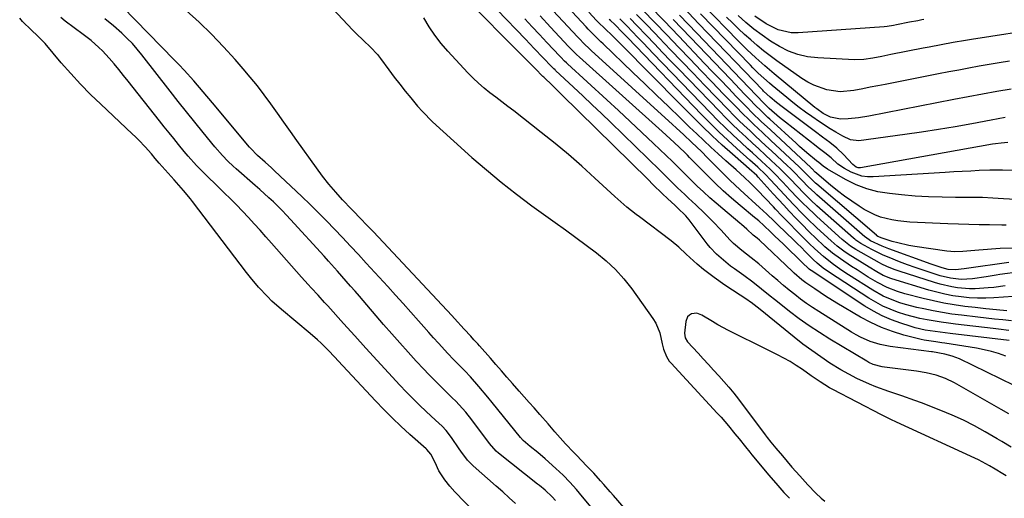
# Model space of a CAD drawing. Units: inches. Extents: x 1869705 to 1875104, y 453930 to 459332.
# Drawn here: x 1872706 to 1873046, y 458831 to 458996 of the extents above; entities that cross this region are included whole.
import ezdxf

# ---------------------------------------------------------------- set-up
doc = ezdxf.new("R2010")
doc.units = ezdxf.units.IN
doc.header["$MEASUREMENT"] = 0
for name, color, linetype in [('1', 7, 'Continuous'), ('7', 7, 'Continuous'), ('8', 7, 'Continuous')]:
    doc.layers.add(name, color=color, linetype=linetype)

msp = doc.modelspace()

# ---------------------------------------------------------------- linework, layer by layer
at = {"layer": '1', "color": 18}
msp.add_polyline3d([(1873046.65, 458838.47, 1650), (1873045.56, 458839.12, 1650), (1873042.85, 458840.77, 1650), (1873040.92, 458841.91, 1650), (1873037.12, 458843.94, 1650), (1873035.82, 458844.57, 1650), (1873008.81, 458857, 1650), (1873006.84, 458857.92, 1650), (1873003.59, 458859.52, 1650), (1872986.77, 458868.31, 1650), (1872985.66, 458868.91, 1650), (1872982.46, 458870.87, 1650), (1872980.38, 458872.29, 1650), (1872979.35, 458873, 1650), (1872976.26, 458875.17, 1650), (1872974.18, 458876.57, 1650), (1872972.05, 458877.89, 1650), (1872969.87, 458879.12, 1650), (1872967.64, 458880.28, 1650), (1872959.59, 458884.24, 1650), (1872955.37, 458886.33, 1650), (1872953.27, 458887.38, 1650), (1872950.71, 458888.67, 1650), (1872947.01, 458890.65, 1650), (1872945.2, 458891.71, 1650), (1872941.51, 458893.99, 1650), (1872939.8, 458894.58, 1650), (1872938, 458894.35, 1650), (1872937.23, 458893.9, 1650), (1872936.61, 458893.33, 1650), (1872935.96, 458891.72, 1650), (1872935.56, 458887.71, 1650), (1872935.73, 458886.14, 1650), (1872936.54, 458884.77, 1650), (1872940.22, 458880.78, 1650), (1872942.01, 458878.84, 1650), (1872943.81, 458876.9, 1650), (1872945.6, 458874.97, 1650), (1872947.4, 458873.04, 1650), (1872949.17, 458871.08, 1650), (1872950.9, 458869.08, 1650), (1872952.56, 458867.03, 1650), (1872954.17, 458864.95, 1650), (1872963.41, 458852.6, 1650), (1872964.12, 458851.67, 1650), (1872965.33, 458850.15, 1650), (1872967.08, 458848.06, 1650), (1872969.35, 458845.4, 1650), (1872972.68, 458841.52, 1650), (1872974.04, 458839.97, 1650), (1872975.41, 458838.42, 1650), (1872978.18, 458835.36, 1650), (1872980.91, 458832.44, 1650), (1872982.71, 458830.78, 1650), (1872983.99, 458829.75, 1650)], dxfattribs=at)
at = {"layer": '7', "color": 18}
for points in [[(1873048.46, 458891.98, 1664), (1873045.56, 458892.28, 1664), (1873042.65, 458892.59, 1664), (1873039.75, 458892.91, 1664), (1873036.86, 458893.24, 1664), (1873031.19, 458893.9, 1664), (1873027.94, 458894.33, 1664), (1873024.69, 458894.83, 1664), (1873021.47, 458895.42, 1664), (1873018.25, 458896.08, 1664), (1873015.84, 458896.61, 1664), (1873011.87, 458897.63, 1664), (1873009.92, 458898.25, 1664), (1873006.09, 458899.69, 1664), (1873004.23, 458900.53, 1664), (1873000.66, 458902.52, 1664), (1872992.17, 458907.88, 1664), (1872989.55, 458909.6, 1664), (1872986.59, 458911.73, 1664), (1872983.51, 458914.17, 1664), (1872980.56, 458916.79, 1664), (1872978.6, 458918.69, 1664), (1872975.71, 458921.61, 1664), (1872974.74, 458922.58, 1664), (1872971.35, 458926.04, 1664), (1872969.18, 458928.29, 1664), (1872967.02, 458930.55, 1664), (1872966.29, 458931.31, 1664), (1872960.72, 458937.1, 1664), (1872960.1, 458937.74, 1664), (1872958.21, 458939.64, 1664), (1872956.27, 458941.49, 1664), (1872953.39, 458944.07, 1664), (1872949.85, 458947.26, 1664), (1872947.19, 458949.67, 1664), (1872944.7, 458951.95, 1664), (1872942.22, 458954.25, 1664), (1872939.76, 458956.57, 1664), (1872937.32, 458958.91, 1664), (1872934.05, 458962.07, 1664), (1872929.99, 458965.99, 1664), (1872925.91, 458969.91, 1664), (1872921.83, 458973.82, 1664), (1872917.75, 458977.73, 1664), (1872907.39, 458987.61, 1664), (1872906.64, 458988.32, 1664), (1872904.44, 458990.49, 1664), (1872902.28, 458992.71, 1664), (1872901.58, 458993.46, 1664), (1872883.89, 459012.56, 1664)], [(1873049.48, 458869.63, 1656), (1873030.5, 458878.83, 1656), (1873028.07, 458879.83, 1656), (1873025.53, 458880.52, 1656), (1873021.25, 458881.23, 1656), (1873020.91, 458881.27, 1656), (1873006.61, 458883.1, 1656), (1873003.09, 458883.77, 1656), (1872999.68, 458884.86, 1656), (1872996.4, 458886.31, 1656), (1872994.82, 458887.16, 1656), (1872993.27, 458888.07, 1656), (1872981.91, 458895.22, 1656), (1872979.79, 458896.6, 1656), (1872977.7, 458898.02, 1656), (1872975.65, 458899.51, 1656), (1872973.64, 458901.04, 1656), (1872971.66, 458902.63, 1656), (1872969.71, 458904.23, 1656), (1872967.78, 458905.87, 1656), (1872965.87, 458907.54, 1656), (1872962.43, 458910.59, 1656), (1872961.17, 458911.68, 1656), (1872958.6, 458913.78, 1656), (1872955.39, 458916.23, 1656), (1872952.53, 458918.68, 1656), (1872951.2, 458920, 1656), (1872948.19, 458923.34, 1656), (1872945.39, 458926.33, 1656), (1872942.46, 458929.2, 1656), (1872939.46, 458932.01, 1656), (1872936.92, 458934.38, 1656), (1872935.62, 458935.6, 1656), (1872933.17, 458937.95, 1656), (1872930.76, 458940.33, 1656), (1872928.34, 458942.71, 1656), (1872927.13, 458943.89, 1656), (1872910.07, 458960.45, 1656), (1872906.86, 458963.55, 1656), (1872903.64, 458966.62, 1656), (1872900.4, 458969.68, 1656), (1872897.14, 458972.72, 1656), (1872891.01, 458978.4, 1656), (1872890.81, 458978.6, 1656), (1872890.4, 458978.98, 1656), (1872889.61, 458979.78, 1656), (1872886.73, 458982.81, 1656), (1872883.66, 458986.04, 1656), (1872882.12, 458987.65, 1656), (1872880.58, 458989.26, 1656), (1872861.02, 459009.59, 1656)], [(1873047.61, 458859.83, 1654), (1873044.98, 458861.4, 1654), (1873028.78, 458870.6, 1654), (1873025.69, 458872.11, 1654), (1873022.44, 458873.23, 1654), (1873019.08, 458874.02, 1654), (1873015.67, 458874.57, 1654), (1873004.61, 458875.96, 1654), (1873003.8, 458876.09, 1654), (1873000.67, 458876.95, 1654), (1872999.19, 458877.63, 1654), (1872998.48, 458878.02, 1654), (1872985.72, 458885.68, 1654), (1872982.14, 458887.92, 1654), (1872978.62, 458890.25, 1654), (1872975.19, 458892.71, 1654), (1872971.82, 458895.26, 1654), (1872968.21, 458898.1, 1654), (1872966.69, 458899.3, 1654), (1872965.19, 458900.51, 1654), (1872962.2, 458902.95, 1654), (1872959.18, 458905.35, 1654), (1872956.07, 458907.63, 1654), (1872952.77, 458909.96, 1654), (1872951.48, 458910.9, 1654), (1872948.98, 458912.88, 1654), (1872946.6, 458915.02, 1654), (1872944.44, 458917.36, 1654), (1872943.43, 458918.6, 1654), (1872937.11, 458926.88, 1654), (1872935.95, 458928.27, 1654), (1872933.08, 458931.04, 1654), (1872932.28, 458931.79, 1654), (1872929.67, 458934.25, 1654), (1872927.98, 458935.86, 1654), (1872924.61, 458939.11, 1654), (1872922.94, 458940.75, 1654), (1872893.1, 458970.18, 1654), (1872892.06, 458971.2, 1654), (1872889.96, 458973.22, 1654), (1872886.91, 458976.09, 1654), (1872886.64, 458976.35, 1654), (1872883.94, 458979.15, 1654), (1872883.42, 458979.68, 1654), (1872855.65, 459007.65, 1654)], [(1873047.56, 458888.7, 1662), (1873043.97, 458889.11, 1662), (1873042.18, 458889.32, 1662), (1873029.22, 458890.81, 1662), (1873026.74, 458891.13, 1662), (1873024.26, 458891.47, 1662), (1873019.33, 458892.28, 1662), (1873016.89, 458892.79, 1662), (1873012.06, 458894.05, 1662), (1873009.16, 458894.98, 1662), (1873006.57, 458895.97, 1662), (1873004.05, 458897.09, 1662), (1873001.61, 458898.38, 1662), (1872999.24, 458899.8, 1662), (1872985.64, 458908.62, 1662), (1872983.43, 458910.19, 1662), (1872981.36, 458911.92, 1662), (1872980.04, 458913.16, 1662), (1872977.44, 458915.73, 1662), (1872975.71, 458917.5, 1662), (1872974.68, 458918.51, 1662), (1872973.79, 458919.36, 1662), (1872973.34, 458919.79, 1662), (1872967.75, 458925.19, 1662), (1872966.49, 458926.4, 1662), (1872963.95, 458928.79, 1662), (1872961.4, 458931.17, 1662), (1872958.83, 458933.52, 1662), (1872957.54, 458934.7, 1662), (1872954.75, 458937.25, 1662), (1872951.23, 458940.59, 1662), (1872949.51, 458942.29, 1662), (1872943.5, 458948.29, 1662), (1872941.37, 458950.41, 1662), (1872939.84, 458951.92, 1662), (1872937.99, 458953.69, 1662), (1872935.33, 458956.19, 1662), (1872932.7, 458958.62, 1662), (1872931.38, 458959.83, 1662), (1872903.33, 458985.34, 1662), (1872902.71, 458985.91, 1662), (1872900.88, 458987.67, 1662), (1872899.11, 458989.48, 1662), (1872898.53, 458990.09, 1662), (1872886.89, 459002.58, 1662)], [(1872933.18, 458806.1, 1652), (1872911.02, 458831.64, 1652), (1872909.89, 458832.93, 1652), (1872907.63, 458835.51, 1652), (1872906.5, 458836.8, 1652), (1872904.19, 458839.34, 1652), (1872901.83, 458841.82, 1652), (1872898.21, 458845.55, 1652), (1872897.26, 458846.53, 1652), (1872894.42, 458849.53, 1652), (1872892.57, 458851.56, 1652), (1872890.79, 458853.65, 1652), (1872888.42, 458856.46, 1652), (1872885.62, 458859.69, 1652), (1872883.61, 458861.93, 1652), (1872881.9, 458863.84, 1652), (1872880.18, 458865.75, 1652), (1872878.47, 458867.67, 1652), (1872876.12, 458870.34, 1652), (1872874.2, 458872.52, 1652), (1872872.29, 458874.7, 1652), (1872870.39, 458876.88, 1652), (1872868.48, 458879.06, 1652), (1872864.73, 458883.38, 1652), (1872864.1, 458884.08, 1652), (1872862.82, 458885.44, 1652), (1872861.68, 458886.67, 1652), (1872859.42, 458889.16, 1652), (1872856.08, 458892.83, 1652), (1872855.17, 458893.81, 1652), (1872828.09, 458922.69, 1652), (1872826.2, 458924.68, 1652), (1872823.32, 458927.63, 1652), (1872821.42, 458929.6, 1652), (1872820.47, 458930.6, 1652), (1872817.44, 458933.82, 1652), (1872815.05, 458936.47, 1652), (1872812.72, 458939.18, 1652), (1872810.51, 458941.99, 1652), (1872808.37, 458944.85, 1652), (1872801.67, 458954.21, 1652), (1872799.41, 458957.37, 1652), (1872797.15, 458960.53, 1652), (1872794.9, 458963.69, 1652), (1872792.65, 458966.86, 1652), (1872790.35, 458969.99, 1652), (1872788, 458973.07, 1652), (1872785.55, 458976.08, 1652), (1872783.04, 458979.04, 1652), (1872780.27, 458982.21, 1652), (1872776.25, 458986.64, 1652), (1872772.12, 458990.96, 1652), (1872767.83, 458995.12, 1652), (1872763.42, 458999.17, 1652)], [(1872814.09, 458999.66, 1652), (1872820.9, 458992.45, 1652), (1872822.1, 458991.21, 1652), (1872824.59, 458988.8, 1652), (1872827.12, 458986.44, 1652), (1872829.45, 458983.9, 1652), (1872830.52, 458982.55, 1652), (1872833.44, 458978.61, 1652), (1872835.29, 458976.16, 1652), (1872837.16, 458973.72, 1652), (1872839.07, 458971.32, 1652), (1872841, 458968.94, 1652), (1872843.35, 458966.15, 1652), (1872845.01, 458964.3, 1652), (1872848.5, 458960.75, 1652), (1872852.13, 458957.33, 1652), (1872855.83, 458953.98, 1652), (1872862.08, 458948.43, 1652), (1872867.13, 458944.07, 1652), (1872872.26, 458939.82, 1652), (1872877.52, 458935.72, 1652), (1872882.86, 458931.73, 1652), (1872890.82, 458925.96, 1652), (1872894.4, 458923.36, 1652), (1872897.97, 458920.75, 1652), (1872901.54, 458918.13, 1652), (1872905.1, 458915.51, 1652), (1872908.51, 458912.73, 1652), (1872911.73, 458909.76, 1652), (1872914.64, 458906.5, 1652), (1872917.36, 458903.04, 1652), (1872924.65, 458892.82, 1652), (1872925.63, 458891.22, 1652), (1872927.06, 458887.8, 1652), (1872927.84, 458884.07, 1652), (1872928.26, 458882.25, 1652), (1872929.3, 458879.66, 1652), (1872930.3, 458878.11, 1652), (1872930.9, 458877.39, 1652), (1872946.88, 458860.12, 1652), (1872948.19, 458858.68, 1652), (1872950.73, 458855.74, 1652), (1872952.96, 458853.02, 1652), (1872954.41, 458851.2, 1652), (1872956.59, 458848.46, 1652), (1872958.06, 458846.66, 1652), (1872958.8, 458845.76, 1652), (1872964.73, 458838.69, 1652), (1872967.76, 458835.12, 1652), (1872969.91, 458832.69, 1652), (1872971.79, 458830.71, 1652)], [(1873049.71, 458917.06, 1676), (1873044.65, 458916.93, 1676), (1873037.26, 458916.43, 1676), (1873034.49, 458916.21, 1676), (1873031.73, 458915.95, 1676), (1873028.97, 458915.83, 1676), (1873027.6, 458915.91, 1676), (1873026.22, 458916.05, 1676), (1873015.07, 458917.68, 1676), (1873013.1, 458918.01, 1676), (1873009.22, 458918.88, 1676), (1873007.31, 458919.42, 1676), (1873003.83, 458920.49, 1676), (1873002.39, 458921.13, 1676), (1873001.9, 458921.46, 1676), (1873001.83, 458921.51, 1676), (1872981.3, 458939.17, 1676), (1872980.84, 458939.57, 1676), (1872979.07, 458941.26, 1676), (1872976.35, 458944.02, 1676), (1872975.77, 458944.59, 1676), (1872975.17, 458945.16, 1676), (1872965.39, 458954.27, 1676), (1872962.46, 458957.01, 1676), (1872959.53, 458959.75, 1676), (1872958.08, 458961.13, 1676), (1872955.22, 458963.94, 1676), (1872953.82, 458965.37, 1676), (1872948.93, 458970.41, 1676), (1872945.09, 458974.37, 1676), (1872941.27, 458978.35, 1676), (1872937.45, 458982.33, 1676), (1872933.64, 458986.32, 1676), (1872929.45, 458990.73, 1676), (1872925.34, 458995.02, 1676), (1872921.2, 458999.3, 1676)], [(1873046.65, 458925.02, 1678), (1873045.18, 458925.05, 1678), (1873040.93, 458925.09, 1678), (1873037.34, 458925.15, 1678), (1873033.74, 458925.23, 1678), (1873030.15, 458925.35, 1678), (1873026.55, 458925.5, 1678), (1873013.37, 458926.08, 1678), (1873009.25, 458926.47, 1678), (1873007.22, 458926.81, 1678), (1873003.21, 458927.82, 1678), (1873001.29, 458928.53, 1678), (1872997.65, 458930.44, 1678), (1872995.92, 458931.54, 1678), (1872993.34, 458933.25, 1678), (1872990.81, 458935.03, 1678), (1872988.36, 458936.91, 1678), (1872985.96, 458938.87, 1678), (1872981.28, 458942.83, 1678), (1872981.13, 458942.96, 1678), (1872980.69, 458943.37, 1678), (1872979.65, 458944.42, 1678), (1872979.45, 458944.61, 1678), (1872979.26, 458944.8, 1678), (1872965.2, 458957.92, 1678), (1872962.06, 458960.86, 1678), (1872958.95, 458963.85, 1678), (1872956.93, 458965.88, 1678), (1872953.44, 458969.48, 1678), (1872950.69, 458972.32, 1678), (1872947.95, 458975.16, 1678), (1872945.22, 458978, 1678), (1872942.49, 458980.86, 1678), (1872933.55, 458990.25, 1678), (1872928.49, 458995.52, 1678), (1872923.41, 459000.78, 1678)], [(1873047.29, 458953.54, 1684), (1873044.96, 458953.36, 1684), (1873042.96, 458953.1, 1684), (1873041.96, 458952.94, 1684), (1872996.3, 458944.82, 1684), (1872995.58, 458944.82, 1684), (1872994.9, 458945.07, 1684), (1872993.71, 458946, 1684), (1872990.43, 458949.42, 1684), (1872988.19, 458951.57, 1684), (1872985.77, 458953.54, 1684), (1872983.27, 458955.4, 1684), (1872980.77, 458957.27, 1684), (1872970.21, 458965.16, 1684), (1872969.23, 458965.9, 1684), (1872967.3, 458967.41, 1684), (1872965.13, 458969.18, 1684), (1872962.85, 458971.28, 1684), (1872962.55, 458971.59, 1684), (1872940.4, 458994.67, 1684), (1872935.28, 459000.01, 1684)], [(1873048.38, 458971.99, 1688), (1873043.43, 458971.13, 1688), (1873038.48, 458970.25, 1688), (1873033.54, 458969.33, 1688), (1873028.61, 458968.39, 1688), (1872999.24, 458962.68, 1688), (1872995.67, 458962.1, 1688), (1872992.08, 458961.74, 1688), (1872989.49, 458961.62, 1688), (1872986, 458962.31, 1688), (1872983.45, 458963.55, 1688), (1872981.22, 458965.16, 1688), (1872980.56, 458965.68, 1688), (1872966.56, 458977.29, 1688), (1872963.34, 458980.02, 1688), (1872960.19, 458982.83, 1688), (1872957.12, 458985.72, 1688), (1872955.61, 458987.2, 1688), (1872954.12, 458988.69, 1688), (1872941.73, 459001.28, 1688)], [(1872873.83, 458814.77, 1644), (1872856.24, 458832.96, 1644), (1872854.45, 458834.91, 1644), (1872852.7, 458837.05, 1644), (1872850.7, 458840.25, 1644), (1872849.45, 458843.04, 1644), (1872847.96, 458845.98, 1644), (1872846.54, 458847.53, 1644), (1872846.28, 458847.76, 1644), (1872840.64, 458852.79, 1644), (1872837.6, 458855.58, 1644), (1872834.61, 458858.42, 1644), (1872831.7, 458861.35, 1644), (1872828.84, 458864.33, 1644), (1872815.94, 458878.19, 1644), (1872814.77, 458879.42, 1644), (1872812.41, 458881.86, 1644), (1872809.99, 458884.25, 1644), (1872808.75, 458885.41, 1644), (1872806.19, 458887.65, 1644), (1872796.33, 458895.88, 1644), (1872793.03, 458898.81, 1644), (1872791.45, 458900.35, 1644), (1872788.42, 458903.56, 1644), (1872785.57, 458906.93, 1644), (1872784.21, 458908.66, 1644), (1872765.58, 458933.16, 1644), (1872764.83, 458934.13, 1644), (1872762.5, 458936.96, 1644), (1872760.07, 458939.71, 1644), (1872759.26, 458940.63, 1644), (1872754.05, 458946.45, 1644), (1872752.7, 458948.03, 1644), (1872751.38, 458949.65, 1644), (1872749.26, 458952.04, 1644), (1872747.07, 458954.36, 1644), (1872745.93, 458955.49, 1644), (1872744.78, 458956.59, 1644), (1872733.9, 458966.74, 1644), (1872730.33, 458970.19, 1644), (1872726.86, 458973.72, 1644), (1872723.51, 458977.37, 1644), (1872720.25, 458981.11, 1644), (1872714.64, 458987.77, 1644), (1872714.24, 458988.23, 1644), (1872712.06, 458990.35, 1644), (1872709.92, 458992.3, 1644), (1872706.84, 458995.37, 1644), (1872705.87, 458996.46, 1644)], [(1872877.2, 458828.88, 1646), (1872874.97, 458830.91, 1646), (1872872.73, 458832.92, 1646), (1872870.47, 458834.92, 1646), (1872862.53, 458841.89, 1646), (1872860.54, 458843.92, 1646), (1872858.26, 458846.96, 1646), (1872857.72, 458847.75, 1646), (1872855.07, 458851.69, 1646), (1872853.19, 458854.11, 1646), (1872851.77, 458855.59, 1646), (1872849.55, 458857.72, 1646), (1872846.31, 458860.7, 1646), (1872843.96, 458862.92, 1646), (1872841.65, 458865.17, 1646), (1872839.39, 458867.47, 1646), (1872837.17, 458869.81, 1646), (1872833.23, 458874.06, 1646), (1872829.33, 458878.29, 1646), (1872825.46, 458882.53, 1646), (1872821.6, 458886.79, 1646), (1872817.76, 458891.06, 1646), (1872812.35, 458897.11, 1646), (1872811.22, 458898.36, 1646), (1872808.93, 458900.86, 1646), (1872806.62, 458903.33, 1646), (1872805.48, 458904.58, 1646), (1872803.22, 458907.09, 1646), (1872792.89, 458918.8, 1646), (1872790.91, 458921.03, 1646), (1872788.92, 458923.26, 1646), (1872786.92, 458925.48, 1646), (1872784.91, 458927.68, 1646), (1872782.87, 458929.87, 1646), (1872780.8, 458932.02, 1646), (1872778.7, 458934.14, 1646), (1872776.56, 458936.22, 1646), (1872773.03, 458939.62, 1646), (1872771.49, 458941.1, 1646), (1872769.98, 458942.6, 1646), (1872766.99, 458945.65, 1646), (1872764.1, 458948.79, 1646), (1872762.72, 458950.41, 1646), (1872760.75, 458952.83, 1646), (1872759.11, 458954.89, 1646), (1872757.47, 458956.94, 1646), (1872755.83, 458959, 1646), (1872754.2, 458961.06, 1646), (1872743.4, 458974.73, 1646), (1872741.79, 458976.74, 1646), (1872740.15, 458978.73, 1646), (1872738.48, 458980.7, 1646), (1872736.78, 458982.65, 1646), (1872734.5, 458985.16, 1646), (1872733.26, 458986.41, 1646), (1872730.61, 458988.73, 1646), (1872727.82, 458990.9, 1646), (1872724.67, 458993.16, 1646), (1872721.56, 458995.47, 1646), (1872720.07, 458996.7, 1646)], [(1872890.94, 458829.95, 1648), (1872889.84, 458831.25, 1648), (1872887.39, 458833.57, 1648), (1872885.46, 458835.13, 1648), (1872884.81, 458835.65, 1648), (1872871.34, 458846.25, 1648), (1872870.45, 458847.02, 1648), (1872868.13, 458849.68, 1648), (1872862.09, 458857.75, 1648), (1872859.96, 458860.42, 1648), (1872858.84, 458861.7, 1648), (1872856.51, 458864.2, 1648), (1872855.32, 458865.42, 1648), (1872852.88, 458867.81, 1648), (1872852, 458868.66, 1648), (1872848.7, 458871.91, 1648), (1872847.09, 458873.58, 1648), (1872845.5, 458875.27, 1648), (1872842.89, 458878.08, 1648), (1872840.04, 458881.21, 1648), (1872837.2, 458884.35, 1648), (1872834.39, 458887.52, 1648), (1872831.61, 458890.72, 1648), (1872823.22, 458900.45, 1648), (1872821.72, 458902.19, 1648), (1872820.2, 458903.93, 1648), (1872817.16, 458907.4, 1648), (1872815.64, 458909.12, 1648), (1872812.56, 458912.55, 1648), (1872811.01, 458914.26, 1648), (1872799.45, 458926.96, 1648), (1872798.01, 458928.51, 1648), (1872796.54, 458930.04, 1648), (1872793.53, 458933.02, 1648), (1872791.99, 458934.47, 1648), (1872788.85, 458937.32, 1648), (1872787.26, 458938.72, 1648), (1872780.65, 458944.46, 1648), (1872779.67, 458945.34, 1648), (1872777.75, 458947.15, 1648), (1872775.9, 458949.04, 1648), (1872773.3, 458952.02, 1648), (1872769.21, 458957.05, 1648), (1872766.35, 458960.6, 1648), (1872763.5, 458964.16, 1648), (1872760.67, 458967.74, 1648), (1872757.85, 458971.32, 1648), (1872748.1, 458983.81, 1648), (1872746.48, 458985.78, 1648), (1872744.79, 458987.69, 1648), (1872743, 458989.51, 1648), (1872741.15, 458991.28, 1648), (1872738.3, 458993.82, 1648), (1872735.26, 458996.25, 1648)], [(1873048.42, 458848.35, 1652), (1873045.22, 458850.34, 1652), (1873043.6, 458851.29, 1652), (1873039.45, 458853.69, 1652), (1873035.71, 458855.74, 1652), (1873031.9, 458857.67, 1652), (1873028.02, 458859.43, 1652), (1873024.07, 458861.06, 1652), (1873017.4, 458863.65, 1652), (1873015.17, 458864.49, 1652), (1873010.66, 458866.08, 1652), (1873006.13, 458867.58, 1652), (1873001.67, 458869.25, 1652), (1872999.46, 458870.16, 1652), (1872995.13, 458872.12, 1652), (1872992.29, 458873.54, 1652), (1872989.53, 458875.1, 1652), (1872985.78, 458877.42, 1652), (1872982.61, 458879.52, 1652), (1872979.5, 458881.7, 1652), (1872976.47, 458883.97, 1652), (1872973.48, 458886.32, 1652), (1872961.65, 458895.93, 1652), (1872959.59, 458897.56, 1652), (1872958.53, 458898.34, 1652), (1872957.99, 458898.72, 1652), (1872957.45, 458899.08, 1652), (1872949.51, 458904.29, 1652), (1872945.75, 458906.91, 1652), (1872942.14, 458909.73, 1652), (1872939.95, 458911.56, 1652), (1872938.65, 458912.7, 1652), (1872936.12, 458915.06, 1652), (1872933.57, 458917.4, 1652), (1872930.89, 458919.57, 1652), (1872919.95, 458927.91, 1652), (1872918.86, 458928.75, 1652), (1872915.62, 458931.29, 1652), (1872913.51, 458933.05, 1652), (1872911.46, 458934.88, 1652), (1872904.57, 458941.29, 1652), (1872900.07, 458945.37, 1652), (1872895.49, 458949.37, 1652), (1872890.82, 458953.24, 1652), (1872886.07, 458957.04, 1652), (1872876.54, 458964.45, 1652), (1872874.5, 458966.03, 1652), (1872872.45, 458967.61, 1652), (1872870.4, 458969.18, 1652), (1872868.35, 458970.74, 1652), (1872866.34, 458972.35, 1652), (1872864.38, 458974.03, 1652), (1872862.52, 458975.81, 1652), (1872860.72, 458977.66, 1652), (1872853.83, 458985.1, 1652), (1872851.51, 458987.8, 1652), (1872849.33, 458990.6, 1652), (1872847.35, 458993.54, 1652), (1872845.52, 458996.59, 1652)], [(1873046.54, 458879.78, 1658), (1873044.08, 458880.66, 1658), (1873041.58, 458881.43, 1658), (1873039.04, 458882.03, 1658), (1873036.47, 458882.52, 1658), (1873025.43, 458884.25, 1658), (1873024.41, 458884.41, 1658), (1873022.36, 458884.68, 1658), (1873018.29, 458885.31, 1658), (1873017.29, 458885.55, 1658), (1873011.34, 458887.08, 1658), (1873007.44, 458888.27, 1658), (1873003.62, 458889.66, 1658), (1872999.93, 458891.37, 1658), (1872996.33, 458893.28, 1658), (1872988.18, 458898.07, 1658), (1872984.3, 458900.46, 1658), (1872980.52, 458903, 1658), (1872977.51, 458905.14, 1658), (1872976.12, 458906.18, 1658), (1872973.45, 458908.41, 1658), (1872972.81, 458909, 1658), (1872961.43, 458919.81, 1658), (1872960.68, 458920.49, 1658), (1872959.32, 458921.6, 1658), (1872957.08, 458923.63, 1658), (1872955.29, 458925.24, 1658), (1872954.68, 458925.76, 1658), (1872948.77, 458930.65, 1658), (1872946.52, 458932.56, 1658), (1872944.29, 458934.51, 1658), (1872942.11, 458936.51, 1658), (1872939.96, 458938.54, 1658), (1872936.45, 458941.94, 1658), (1872933.55, 458944.85, 1658), (1872932.09, 458946.3, 1658), (1872931.35, 458947.01, 1658), (1872924.84, 458953.23, 1658), (1872920.82, 458957.04, 1658), (1872916.79, 458960.83, 1658), (1872912.74, 458964.59, 1658), (1872908.67, 458968.34, 1658), (1872895.12, 458980.72, 1658), (1872894.78, 458981.04, 1658), (1872894.1, 458981.68, 1658), (1872892.78, 458983.01, 1658), (1872892.45, 458983.35, 1658), (1872887.98, 458988.1, 1658), (1872885.42, 458990.81, 1658), (1872882.87, 458993.53, 1658), (1872880.33, 458996.26, 1658)], [(1873046.93, 458895.48, 1666), (1873043.28, 458895.82, 1666), (1873039.64, 458896.18, 1666), (1873035.99, 458896.58, 1666), (1873032.35, 458896.99, 1666), (1873028.73, 458897.5, 1666), (1873025.12, 458898.11, 1666), (1873021.54, 458898.86, 1666), (1873017.98, 458899.71, 1666), (1873011.62, 458901.36, 1666), (1873009.16, 458902.08, 1666), (1873005.57, 458903.45, 1666), (1873002.17, 458905.22, 1666), (1872999.02, 458907.12, 1666), (1872995.14, 458909.55, 1666), (1872993.23, 458910.8, 1666), (1872989.42, 458913.39, 1666), (1872986.68, 458915.39, 1666), (1872984.07, 458917.55, 1666), (1872980.67, 458920.75, 1666), (1872979, 458922.38, 1666), (1872975.71, 458925.69, 1666), (1872974.08, 458927.36, 1666), (1872971.68, 458929.88, 1666), (1872969.82, 458931.87, 1666), (1872967.99, 458933.86, 1666), (1872966.16, 458935.87, 1666), (1872961, 458941.6, 1666), (1872960.48, 458942.15, 1666), (1872959.65, 458942.94, 1666), (1872958.79, 458943.71, 1666), (1872952.15, 458949.5, 1666), (1872948.58, 458952.68, 1666), (1872945.05, 458955.92, 1666), (1872941.6, 458959.23, 1666), (1872938.2, 458962.6, 1666), (1872919.8, 458981.2, 1666), (1872918.1, 458982.92, 1666), (1872914.69, 458986.35, 1666), (1872912.99, 458988.07, 1666), (1872909.98, 458991.08, 1666), (1872908.71, 458992.26, 1666), (1872905.13, 458995.73, 1666), (1872902.5, 458998.52, 1666)], [(1873049.07, 458900.36, 1668), (1873042.45, 458899.9, 1668), (1873039.61, 458899.79, 1668), (1873036.77, 458899.79, 1668), (1873033.94, 458899.95, 1668), (1873031.11, 458900.24, 1668), (1873028.3, 458900.67, 1668), (1873025.51, 458901.2, 1668), (1873022.75, 458901.86, 1668), (1873020.01, 458902.61, 1668), (1873007.23, 458906.44, 1668), (1873006.78, 458906.59, 1668), (1873004.19, 458907.68, 1668), (1873001.96, 458908.94, 1668), (1872999.37, 458910.5, 1668), (1872992.14, 458915.01, 1668), (1872990.58, 458916.04, 1668), (1872988.33, 458917.72, 1668), (1872986.21, 458919.56, 1668), (1872981.28, 458924.14, 1668), (1872977.98, 458927.3, 1668), (1872976.35, 458928.9, 1668), (1872973.16, 458932.18, 1668), (1872971.59, 458933.83, 1668), (1872968.47, 458937.18, 1668), (1872965.23, 458940.72, 1668), (1872963.53, 458942.49, 1668), (1872960.87, 458945.04, 1668), (1872958.13, 458947.51, 1668), (1872953.64, 458951.52, 1668), (1872950.52, 458954.37, 1668), (1872947.43, 458957.28, 1668), (1872944.41, 458960.25, 1668), (1872941.44, 458963.26, 1668), (1872915.93, 458989.71, 1668), (1872914.17, 458991.55, 1668), (1872911.46, 458994.29, 1668), (1872910.03, 458995.63, 1668), (1872909.55, 458996.08, 1668)], [(1873051.47, 458908.92, 1672), (1873044.45, 458907.96, 1672), (1873043.27, 458907.79, 1672), (1873039.77, 458907.15, 1672), (1873035.08, 458906.47, 1672), (1873031.12, 458906.29, 1672), (1873027.44, 458906.69, 1672), (1873023.84, 458907.57, 1672), (1873020.71, 458908.56, 1672), (1873017.97, 458909.45, 1672), (1873015.24, 458910.38, 1672), (1873012.53, 458911.36, 1672), (1873009.83, 458912.37, 1672), (1873006.21, 458913.81, 1672), (1873004.2, 458914.68, 1672), (1873000.28, 458916.59, 1672), (1872996.43, 458918.64, 1672), (1872994.76, 458919.86, 1672), (1872994.37, 458920.19, 1672), (1872993.98, 458920.52, 1672), (1872981.32, 458931.75, 1672), (1872979.2, 458933.69, 1672), (1872977.13, 458935.7, 1672), (1872974.11, 458938.8, 1672), (1872972.49, 458940.51, 1672), (1872969.84, 458943.23, 1672), (1872968.48, 458944.56, 1672), (1872965.54, 458947.32, 1672), (1872963.37, 458949.34, 1672), (1872961.19, 458951.35, 1672), (1872959.01, 458953.36, 1672), (1872956.82, 458955.37, 1672), (1872954.29, 458957.73, 1672), (1872952.03, 458959.89, 1672), (1872949.81, 458962.1, 1672), (1872947.61, 458964.33, 1672), (1872933.57, 458978.85, 1672), (1872930.76, 458981.76, 1672), (1872927.97, 458984.67, 1672), (1872925.18, 458987.59, 1672), (1872922.4, 458990.52, 1672), (1872919.06, 458994, 1672), (1872916.79, 458996.33, 1672)], [(1873047.64, 458912.12, 1674), (1873032.96, 458910.11, 1674), (1873032.14, 458909.98, 1674), (1873029.16, 458909.54, 1674), (1873026.58, 458909.75, 1674), (1873024.62, 458910.32, 1674), (1873020.74, 458911.61, 1674), (1873006.18, 458916.82, 1674), (1873003.84, 458917.73, 1674), (1872999.86, 458919.64, 1674), (1872998.12, 458920.82, 1674), (1872997.89, 458921.02, 1674), (1872981.32, 458935.47, 1674), (1872980.55, 458936.16, 1674), (1872978.32, 458938.27, 1674), (1872976.16, 458940.46, 1674), (1872973.08, 458943.63, 1674), (1872972.11, 458944.57, 1674), (1872971.12, 458945.51, 1674), (1872965.59, 458950.66, 1674), (1872963.7, 458952.41, 1674), (1872961.82, 458954.16, 1674), (1872959.94, 458955.91, 1674), (1872958.06, 458957.66, 1674), (1872956.19, 458959.42, 1674), (1872954.34, 458961.21, 1674), (1872952.51, 458963.02, 1674), (1872950.71, 458964.85, 1674), (1872942.43, 458973.4, 1674), (1872938.51, 458977.45, 1674), (1872934.6, 458981.52, 1674), (1872930.7, 458985.6, 1674), (1872926.81, 458989.68, 1674), (1872925.37, 458991.2, 1674), (1872922.19, 458994.52, 1674), (1872918.99, 458997.81, 1674)], [(1873049.27, 458943.86, 1682), (1873045.41, 458944.01, 1682), (1873041.08, 458944, 1682), (1873037.36, 458943.86, 1682), (1873034.42, 458943.72, 1682), (1873031.48, 458943.56, 1682), (1873028.54, 458943.4, 1682), (1873025.6, 458943.22, 1682), (1873000.68, 458941.66, 1682), (1872998.71, 458941.7, 1682), (1872996.78, 458941.95, 1682), (1872993.11, 458943.28, 1682), (1872990.81, 458944.55, 1682), (1872988.57, 458946.12, 1682), (1872986.17, 458948.22, 1682), (1872983.98, 458950.01, 1682), (1872981.74, 458951.75, 1682), (1872981, 458952.33, 1682), (1872970.46, 458960.55, 1682), (1872968.4, 458962.22, 1682), (1872964.83, 458965.33, 1682), (1872964.2, 458965.9, 1682), (1872962.48, 458967.62, 1682), (1872960.84, 458969.31, 1682), (1872960.3, 458969.88, 1682), (1872939.81, 458991.34, 1682), (1872933.84, 458997.57, 1682)], [(1873046.38, 458962.22, 1686), (1873043.91, 458961.78, 1686), (1873041.44, 458961.32, 1686), (1873034.82, 458960.05, 1686), (1873029.04, 458959, 1686), (1873023.25, 458958.01, 1686), (1873017.44, 458957.12, 1686), (1873011.62, 458956.29, 1686), (1872995.8, 458954.19, 1686), (1872992.94, 458954.48, 1686), (1872990.28, 458955.72, 1686), (1872987.78, 458957.17, 1686), (1872985.91, 458958.29, 1686), (1872982.24, 458960.64, 1686), (1872979.55, 458962.49, 1686), (1872977.34, 458964.08, 1686), (1872975.16, 458965.7, 1686), (1872973.01, 458967.37, 1686), (1872970.89, 458969.08, 1686), (1872965.87, 458973.22, 1686), (1872964.88, 458974.05, 1686), (1872962.94, 458975.75, 1686), (1872961.04, 458977.51, 1686), (1872959.2, 458979.32, 1686), (1872958.29, 458980.23, 1686), (1872941.06, 458998, 1686)], [(1873059.88, 458993.04, 1692), (1873034.68, 458989.12, 1692), (1873032.59, 458988.79, 1692), (1873028.41, 458988.07, 1692), (1873024.24, 458987.29, 1692), (1873020.07, 458986.5, 1692), (1873017.99, 458986.09, 1692), (1873006.83, 458983.92, 1692), (1873003.71, 458983.3, 1692), (1873000.59, 458982.66, 1692), (1872997.47, 458982.21, 1692), (1872994.31, 458982.16, 1692), (1872981.58, 458982.75, 1692), (1872978.09, 458983.18, 1692), (1872974.7, 458983.92, 1692), (1872971.46, 458985.15, 1692), (1872968.31, 458986.71, 1692), (1872965.29, 458988.59, 1692), (1872962.35, 458990.59, 1692), (1872959.52, 458992.73, 1692), (1872956.72, 458995.02, 1692), (1872954.03, 458997.39, 1692)], [(1873018.23, 458996.02, 1694), (1873017.52, 458995.88, 1694), (1873016.11, 458995.61, 1694), (1873013.29, 458995.07, 1694), (1873008.78, 458994.19, 1694), (1873007.72, 458993.98, 1694), (1873005.6, 458993.58, 1694), (1873004.53, 458993.47, 1694), (1872974.78, 458991.44, 1694), (1872972.45, 458991.48, 1694), (1872967.96, 458992.43, 1694), (1872963.73, 458994.51, 1694), (1872959.79, 458997.14, 1694)]]:
    msp.add_polyline3d(points, dxfattribs=at)
at = {"layer": '8', "color": 18}
for points in [[(1872904.9, 458825.69, 1650), (1872899.3, 458832.43, 1650), (1872898.2, 458833.73, 1650), (1872895.95, 458836.26, 1650), (1872893.61, 458838.71, 1650), (1872891.15, 458841.04, 1650), (1872887.41, 458844.29, 1650), (1872884.83, 458846.47, 1650), (1872882.24, 458848.63, 1650), (1872879.79, 458850.65, 1650), (1872878.84, 458851.66, 1650), (1872869.15, 458863.82, 1650), (1872867.63, 458865.68, 1650), (1872864.52, 458869.34, 1650), (1872861.58, 458872.62, 1650), (1872859.67, 458874.67, 1650), (1872857.71, 458876.67, 1650), (1872855.75, 458878.67, 1650), (1872853.83, 458880.71, 1650), (1872850.57, 458884.25, 1650), (1872848.86, 458886.12, 1650), (1872847.17, 458888.01, 1650), (1872845.48, 458889.91, 1650), (1872843.61, 458892.04, 1650), (1872840.98, 458895, 1650), (1872838.34, 458897.96, 1650), (1872835.69, 458900.89, 1650), (1872833.03, 458903.82, 1650), (1872825.61, 458911.93, 1650), (1872822.9, 458914.87, 1650), (1872820.18, 458917.8, 1650), (1872817.44, 458920.71, 1650), (1872814.68, 458923.6, 1650), (1872811.88, 458926.46, 1650), (1872809.07, 458929.3, 1650), (1872806.21, 458932.1, 1650), (1872803.32, 458934.86, 1650), (1872793.9, 458943.78, 1650), (1872792.81, 458944.8, 1650), (1872790.62, 458946.81, 1650), (1872788.05, 458949.13, 1650), (1872785.59, 458951.6, 1650), (1872785.27, 458951.98, 1650), (1872772.45, 458967.27, 1650), (1872769.24, 458971.07, 1650), (1872766, 458974.84, 1650), (1872762.69, 458978.55, 1650), (1872760.99, 458980.36, 1650), (1872759.26, 458982.16, 1650), (1872741.43, 459000.42, 1650)], [(1873047.68, 458885.25, 1660), (1873027.3, 458887.63, 1660), (1873025.57, 458887.84, 1660), (1873022.1, 458888.29, 1660), (1873018.64, 458888.82, 1660), (1873015.24, 458889.6, 1660), (1873013.56, 458890.09, 1660), (1873010.28, 458891.13, 1660), (1873007.04, 458892.31, 1660), (1873003.88, 458893.66, 1660), (1873000.84, 458895.27, 1660), (1872997.88, 458897.05, 1660), (1872979.32, 458909.34, 1660), (1872979.08, 458909.5, 1660), (1872978.63, 458909.85, 1660), (1872976.09, 458912.24, 1660), (1872975.14, 458913.16, 1660), (1872971.02, 458917.17, 1660), (1872969.62, 458918.53, 1660), (1872966.81, 458921.24, 1660), (1872965.39, 458922.58, 1660), (1872963.01, 458924.85, 1660), (1872961.17, 458926.47, 1660), (1872960.23, 458927.27, 1660), (1872959.76, 458927.66, 1660), (1872954.75, 458931.81, 1660), (1872951.8, 458934.33, 1660), (1872948.92, 458936.9, 1660), (1872946.11, 458939.55, 1660), (1872943.36, 458942.27, 1660), (1872937.55, 458948.17, 1660), (1872937.31, 458948.41, 1660), (1872936.6, 458949.16, 1660), (1872935.62, 458950.13, 1660), (1872932, 458953.51, 1660), (1872929.23, 458956.05, 1660), (1872927.84, 458957.32, 1660), (1872899.24, 458983.04, 1660), (1872898.27, 458983.93, 1660), (1872895.95, 458986.25, 1660), (1872895.49, 458986.72, 1660), (1872889.22, 458993.41, 1660), (1872885.65, 458997.25, 1660)], [(1873046.3, 458904.11, 1670), (1873042.42, 458903.55, 1670), (1873040.46, 458903.35, 1670), (1873035.98, 458903.06, 1670), (1873033.95, 458903.05, 1670), (1873029.89, 458903.38, 1670), (1873027.88, 458903.72, 1670), (1873023.91, 458904.62, 1670), (1873021.95, 458905.19, 1670), (1873009.69, 458909.11, 1670), (1873007.94, 458909.71, 1670), (1873005.39, 458910.78, 1670), (1873003.73, 458911.6, 1670), (1873002.91, 458912.04, 1670), (1872994.77, 458916.6, 1670), (1872992.92, 458917.76, 1670), (1872990.62, 458919.56, 1670), (1872990.07, 458920.04, 1670), (1872981.31, 458927.97, 1670), (1872979.94, 458929.23, 1670), (1872978.59, 458930.51, 1670), (1872975.94, 458933.12, 1670), (1872974.64, 458934.46, 1670), (1872972.07, 458937.14, 1670), (1872969.55, 458939.84, 1670), (1872966.65, 458942.85, 1670), (1872965.16, 458944.31, 1670), (1872962.11, 458947.17, 1670), (1872959.02, 458950, 1670), (1872957.48, 458951.4, 1670), (1872955.11, 458953.55, 1670), (1872952.4, 458956.05, 1670), (1872949.73, 458958.58, 1670), (1872947.11, 458961.17, 1670), (1872944.52, 458963.8, 1670), (1872924.73, 458984.29, 1670), (1872921.35, 458987.81, 1670), (1872919.66, 458989.58, 1670), (1872917.29, 458992.08, 1670), (1872915.95, 458993.48, 1670), (1872913.22, 458996.21, 1670)], [(1873052.13, 458933.73, 1680), (1873045.76, 458934.16, 1680), (1873042.12, 458934.37, 1680), (1873038.49, 458934.52, 1680), (1873034.86, 458934.59, 1680), (1873031.22, 458934.61, 1680), (1873029.17, 458934.59, 1680), (1873024.51, 458934.64, 1680), (1873019.85, 458934.78, 1680), (1873015.2, 458935.08, 1680), (1873010.56, 458935.48, 1680), (1873006.34, 458935.91, 1680), (1873002.38, 458936.57, 1680), (1872998.52, 458937.54, 1680), (1872994.81, 458939, 1680), (1872991.21, 458940.77, 1680), (1872985, 458944.33, 1680), (1872983.43, 458945.43, 1680), (1872981.93, 458946.64, 1680), (1872981.19, 458947.24, 1680), (1872977.84, 458950.01, 1680), (1872975.33, 458952.19, 1680), (1872974.09, 458953.3, 1680), (1872965.02, 458961.62, 1680), (1872964.39, 458962.2, 1680), (1872961.88, 458964.57, 1680), (1872960.06, 458966.39, 1680), (1872957.95, 458968.55, 1680), (1872956.3, 458970.25, 1680), (1872953.01, 458973.67, 1680), (1872951.38, 458975.38, 1680), (1872937.65, 458989.76, 1680), (1872931.65, 458996.02, 1680)], [(1873047.79, 458981.64, 1690), (1873044.28, 458981.08, 1690), (1873040.79, 458980.49, 1690), (1873037.29, 458979.87, 1690), (1873033.8, 458979.23, 1690), (1873030.32, 458978.58, 1690), (1873026.83, 458977.92, 1690), (1873023.35, 458977.25, 1690), (1873004.88, 458973.64, 1690), (1873002.28, 458973.13, 1690), (1872999.69, 458972.62, 1690), (1872997.11, 458972.09, 1690), (1872994.05, 458971.46, 1690), (1872989.36, 458971.03, 1690), (1872984.7, 458971.71, 1690), (1872980.23, 458973.33, 1690), (1872978.14, 458974.44, 1690), (1872976.12, 458975.71, 1690), (1872967.45, 458981.81, 1690), (1872965.13, 458983.51, 1690), (1872962.84, 458985.26, 1690), (1872960.62, 458987.09, 1690), (1872958.44, 458988.97, 1690), (1872956.3, 458990.9, 1690), (1872954.19, 458992.86, 1690), (1872952.12, 458994.86, 1690), (1872950.06, 458996.88, 1690)]]:
    msp.add_polyline3d(points, dxfattribs=at)

doc.saveas('drawing.dxf')
